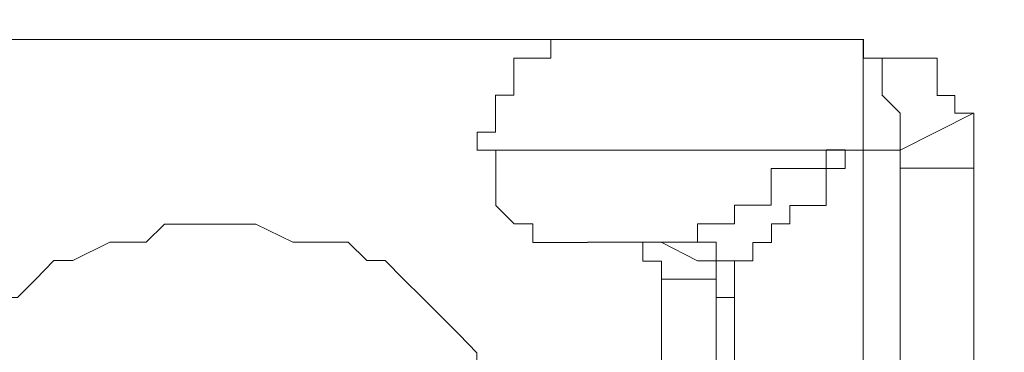
# Model space of a CAD drawing. Units: inches. Extents: x 5.8 to 23.3, y 8.2 to 20.4.
# Drawn here: x 20.6 to 20.6, y 14.5 to 14.5 of the extents above; entities that cross this region are included whole.
import ezdxf

# ---------------------------------------------------------------- set-up
doc = ezdxf.new("R2010")
doc.units = ezdxf.units.IN
doc.header["$MEASUREMENT"] = 0
doc.layers.add('Vrstva 1', color=7, linetype='Continuous')

msp = doc.modelspace()

# ---------------------------------------------------------------- linework, layer by layer
at = {"layer": 'Vrstva 1', "lineweight": 18}
msp.add_open_spline([(5.815486, 10.69388), (5.815486, 10.69388), (23.298556, 10.69388), (23.298556, 10.69388), (23.298556, 10.69388), (23.298556, 10.69388), (23.298556, 19.41324), (23.298556, 19.41324), (23.298556, 19.41324), (23.298556, 19.41324), (5.815486, 19.41324), (5.815486, 19.41324), (5.815486, 19.41324), (5.815486, 19.41324), (5.815486, 10.69388), (5.815486, 10.69388)], degree=3, knots=[0, 0, 0, 0, 0.25, 0.25, 0.25, 0.25, 0.5, 0.5, 0.5, 0.5, 0.75, 0.75, 0.75, 0.75, 1, 1, 1, 1], dxfattribs=at)
at = {"layer": 'Vrstva 1', "lineweight": 9}
for points, knots in [([(20.636676, 14.546751), (20.636676, 14.546751), (20.621156, 14.546751), (20.621156, 14.546751), (20.621156, 14.546751), (20.621156, 14.546751), (20.580836, 14.546751), (20.580836, 14.546751), (20.580836, 14.546751), (20.580836, 14.546751), (20.564286, 14.546751), (20.564286, 14.546751)], [0, 0, 0, 0, 0.333333, 0.333333, 0.333333, 0.333333, 0.666667, 0.666667, 0.666667, 0.666667, 1, 1, 1, 1]), ([(20.619106, 14.546751), (20.619106, 14.546751), (20.619106, 14.545691), (20.619106, 14.545691), (20.619106, 14.545691), (20.619106, 14.545691), (20.618086, 14.545691), (20.618086, 14.545691), (20.618086, 14.545691), (20.618086, 14.545691), (20.617026, 14.545691), (20.617026, 14.545691), (20.617026, 14.545691), (20.617026, 14.545691), (20.617026, 14.543611), (20.617026, 14.543611), (20.617026, 14.543611), (20.617026, 14.543611), (20.616006, 14.543611), (20.616006, 14.543611), (20.616006, 14.543611), (20.616006, 14.543611), (20.616006, 14.542621), (20.616006, 14.542621), (20.616006, 14.542621), (20.616006, 14.542621), (20.616006, 14.541531), (20.616006, 14.541531), (20.616006, 14.541531), (20.616006, 14.541531), (20.614976, 14.541531), (20.614976, 14.541531), (20.614976, 14.541531), (20.614976, 14.541531), (20.614976, 14.540541), (20.614976, 14.540541)], [0, 0, 0, 0, 0.111111, 0.111111, 0.111111, 0.111111, 0.222222, 0.222222, 0.222222, 0.222222, 0.333333, 0.333333, 0.333333, 0.333333, 0.444444, 0.444444, 0.444444, 0.444444, 0.555556, 0.555556, 0.555556, 0.555556, 0.666667, 0.666667, 0.666667, 0.666667, 0.777778, 0.777778, 0.777778, 0.777778, 0.888889, 0.888889, 0.888889, 0.888889, 1, 1, 1, 1]), ([(20.637736, 14.543621), (20.637736, 14.543621), (20.637736, 14.543621), (20.637736, 14.543621), (20.637736, 14.543621), (20.637736, 14.543621), (20.637736, 14.545701), (20.637736, 14.545701), (20.637736, 14.545701), (20.637736, 14.545701), (20.636676, 14.545701), (20.636676, 14.545701), (20.636676, 14.545701), (20.636676, 14.545701), (20.636676, 14.546761), (20.636676, 14.546761)], [0, 0, 0, 0, 0.25, 0.25, 0.25, 0.25, 0.5, 0.5, 0.5, 0.5, 0.75, 0.75, 0.75, 0.75, 1, 1, 1, 1]), ([(20.640826, 14.543621), (20.640826, 14.543621), (20.640826, 14.543621), (20.640826, 14.543621), (20.640826, 14.543621), (20.640826, 14.543621), (20.640826, 14.545701), (20.640826, 14.545701), (20.640826, 14.545701), (20.640826, 14.545701), (20.638746, 14.545701), (20.638746, 14.545701), (20.638746, 14.545701), (20.638746, 14.545701), (20.637716, 14.545701), (20.637716, 14.545701), (20.637716, 14.545701), (20.637716, 14.545701), (20.636696, 14.545701), (20.636696, 14.545701), (20.636696, 14.545701), (20.636696, 14.545701), (20.636696, 14.546761), (20.636696, 14.546761)], [0, 0, 0, 0, 0.166667, 0.166667, 0.166667, 0.166667, 0.333333, 0.333333, 0.333333, 0.333333, 0.5, 0.5, 0.5, 0.5, 0.666667, 0.666667, 0.666667, 0.666667, 0.833333, 0.833333, 0.833333, 0.833333, 1, 1, 1, 1]), ([(20.638746, 14.541551), (20.638746, 14.541551), (20.638746, 14.541551), (20.638746, 14.541551), (20.638746, 14.541551), (20.638746, 14.541551), (20.638746, 14.542601), (20.638746, 14.542601), (20.638746, 14.542601), (20.638746, 14.542601), (20.637726, 14.543631), (20.637726, 14.543631)], [0, 0, 0, 0, 0.333333, 0.333333, 0.333333, 0.333333, 0.666667, 0.666667, 0.666667, 0.666667, 1, 1, 1, 1]), ([(20.642896, 14.539511), (20.642896, 14.539511), (20.642896, 14.539511), (20.642896, 14.539511), (20.642896, 14.539511), (20.642896, 14.539511), (20.642896, 14.540531), (20.642896, 14.540531), (20.642896, 14.540531), (20.642896, 14.540531), (20.642896, 14.541551), (20.642896, 14.541551), (20.642896, 14.541551), (20.642896, 14.541551), (20.642896, 14.542611), (20.642896, 14.542611), (20.642896, 14.542611), (20.642896, 14.542611), (20.641836, 14.542611), (20.641836, 14.542611), (20.641836, 14.542611), (20.641836, 14.542611), (20.641836, 14.543601), (20.641836, 14.543601), (20.641836, 14.543601), (20.641836, 14.543601), (20.640816, 14.543601), (20.640816, 14.543601)], [0, 0, 0, 0, 0.142857, 0.142857, 0.142857, 0.142857, 0.285714, 0.285714, 0.285714, 0.285714, 0.428571, 0.428571, 0.428571, 0.428571, 0.571429, 0.571429, 0.571429, 0.571429, 0.714286, 0.714286, 0.714286, 0.714286, 0.857143, 0.857143, 0.857143, 0.857143, 1, 1, 1, 1]), ([(20.614956, 14.540531), (20.614956, 14.540531), (20.614956, 14.540531), (20.614956, 14.540531), (20.614956, 14.540531), (20.614956, 14.540531), (20.616016, 14.540531), (20.616016, 14.540531), (20.616016, 14.540531), (20.616016, 14.540531), (20.616016, 14.539501), (20.616016, 14.539501), (20.616016, 14.539501), (20.616016, 14.539501), (20.616016, 14.537421), (20.616016, 14.537421), (20.616016, 14.537421), (20.616016, 14.537421), (20.617046, 14.536401), (20.617046, 14.536401), (20.617046, 14.536401), (20.617046, 14.536401), (20.618096, 14.536401), (20.618096, 14.536401), (20.618096, 14.536401), (20.618096, 14.536401), (20.618096, 14.535341), (20.618096, 14.535341), (20.618096, 14.535341), (20.618096, 14.535341), (20.619086, 14.535341), (20.619086, 14.535341), (20.619086, 14.535341), (20.619086, 14.535341), (20.621166, 14.535341), (20.621166, 14.535341)], [0, 0, 0, 0, 0.111111, 0.111111, 0.111111, 0.111111, 0.222222, 0.222222, 0.222222, 0.222222, 0.333333, 0.333333, 0.333333, 0.333333, 0.444444, 0.444444, 0.444444, 0.444444, 0.555556, 0.555556, 0.555556, 0.555556, 0.666667, 0.666667, 0.666667, 0.666667, 0.777778, 0.777778, 0.777778, 0.777778, 0.888889, 0.888889, 0.888889, 0.888889, 1, 1, 1, 1]), ([(20.627366, 14.535361), (20.627366, 14.535361), (20.627366, 14.535361), (20.627366, 14.535361), (20.627366, 14.535361), (20.627366, 14.535361), (20.627366, 14.536391), (20.627366, 14.536391), (20.627366, 14.536391), (20.627366, 14.536391), (20.628426, 14.536391), (20.628426, 14.536391), (20.628426, 14.536391), (20.628426, 14.536391), (20.629446, 14.536391), (20.629446, 14.536391), (20.629446, 14.536391), (20.629446, 14.536391), (20.629446, 14.537441), (20.629446, 14.537441), (20.629446, 14.537441), (20.629446, 14.537441), (20.630506, 14.537441), (20.630506, 14.537441), (20.630506, 14.537441), (20.630506, 14.537441), (20.631496, 14.537441), (20.631496, 14.537441), (20.631496, 14.537441), (20.631496, 14.537441), (20.631496, 14.539491), (20.631496, 14.539491), (20.631496, 14.539491), (20.631496, 14.539491), (20.632586, 14.539491), (20.632586, 14.539491), (20.632586, 14.539491), (20.632586, 14.539491), (20.634596, 14.539491), (20.634596, 14.539491), (20.634596, 14.539491), (20.634596, 14.539491), (20.634596, 14.540551), (20.634596, 14.540551), (20.634596, 14.540551), (20.634596, 14.540551), (20.635656, 14.540551), (20.635656, 14.540551)], [0, 0, 0, 0, 0.083333, 0.083333, 0.083333, 0.083333, 0.166667, 0.166667, 0.166667, 0.166667, 0.25, 0.25, 0.25, 0.25, 0.333333, 0.333333, 0.333333, 0.333333, 0.416667, 0.416667, 0.416667, 0.416667, 0.5, 0.5, 0.5, 0.5, 0.583333, 0.583333, 0.583333, 0.583333, 0.666667, 0.666667, 0.666667, 0.666667, 0.75, 0.75, 0.75, 0.75, 0.833333, 0.833333, 0.833333, 0.833333, 0.916667, 0.916667, 0.916667, 0.916667, 1, 1, 1, 1]), ([(20.635656, 14.540531), (20.635656, 14.540531), (20.635656, 14.540531), (20.635656, 14.540531), (20.635656, 14.540531), (20.635656, 14.540531), (20.635656, 14.539501), (20.635656, 14.539501), (20.635656, 14.539501), (20.635656, 14.539501), (20.634596, 14.539501), (20.634596, 14.539501), (20.634596, 14.539501), (20.634596, 14.539501), (20.634596, 14.537421), (20.634596, 14.537421), (20.634596, 14.537421), (20.634596, 14.537421), (20.632556, 14.537421), (20.632556, 14.537421), (20.632556, 14.537421), (20.632556, 14.537421), (20.632556, 14.536401), (20.632556, 14.536401), (20.632556, 14.536401), (20.632556, 14.536401), (20.631526, 14.536401), (20.631526, 14.536401), (20.631526, 14.536401), (20.631526, 14.536401), (20.631526, 14.535341), (20.631526, 14.535341), (20.631526, 14.535341), (20.631526, 14.535341), (20.630476, 14.535341), (20.630476, 14.535341), (20.630476, 14.535341), (20.630476, 14.535341), (20.630476, 14.534321), (20.630476, 14.534321), (20.630476, 14.534321), (20.630476, 14.534321), (20.629446, 14.534321), (20.629446, 14.534321), (20.629446, 14.534321), (20.629446, 14.534321), (20.629446, 14.533291), (20.629446, 14.533291)], [0, 0, 0, 0, 0.083333, 0.083333, 0.083333, 0.083333, 0.166667, 0.166667, 0.166667, 0.166667, 0.25, 0.25, 0.25, 0.25, 0.333333, 0.333333, 0.333333, 0.333333, 0.416667, 0.416667, 0.416667, 0.416667, 0.5, 0.5, 0.5, 0.5, 0.583333, 0.583333, 0.583333, 0.583333, 0.666667, 0.666667, 0.666667, 0.666667, 0.75, 0.75, 0.75, 0.75, 0.833333, 0.833333, 0.833333, 0.833333, 0.916667, 0.916667, 0.916667, 0.916667, 1, 1, 1, 1]), ([(20.635656, 14.540531), (20.635656, 14.540531), (20.635656, 14.540531), (20.635656, 14.540531), (20.635656, 14.540531), (20.635656, 14.540531), (20.636686, 14.540531), (20.636686, 14.540531)], [0, 0, 0, 0, 0.5, 0.5, 0.5, 0.5, 1, 1, 1, 1]), ([(20.636676, 14.540531), (20.636676, 14.540531), (20.636676, 14.540531), (20.636676, 14.540531), (20.636676, 14.540531), (20.636676, 14.540531), (20.635656, 14.540531), (20.635656, 14.540531)], [0, 0, 0, 0, 0.5, 0.5, 0.5, 0.5, 1, 1, 1, 1]), ([(20.638746, 14.539511), (20.638746, 14.539511), (20.638746, 14.539511), (20.638746, 14.539511), (20.638746, 14.539511), (20.638746, 14.539511), (20.638746, 14.540531), (20.638746, 14.540531)], [0, 0, 0, 0, 0.5, 0.5, 0.5, 0.5, 1, 1, 1, 1]), ([(20.618086, 14.518811), (20.618086, 14.518811), (20.617036, 14.520891), (20.617036, 14.520891), (20.617036, 14.520891), (20.617036, 14.520891), (20.617036, 14.521911), (20.617036, 14.521911), (20.617036, 14.521911), (20.617036, 14.521911), (20.617036, 14.522941), (20.617036, 14.522941), (20.617036, 14.522941), (20.617036, 14.522941), (20.616006, 14.524001), (20.616006, 14.524001), (20.616006, 14.524001), (20.616006, 14.524001), (20.616006, 14.526041), (20.616006, 14.526041), (20.616006, 14.526041), (20.616006, 14.526041), (20.616006, 14.527061), (20.616006, 14.527061), (20.616006, 14.527061), (20.616006, 14.527061), (20.614946, 14.528121), (20.614946, 14.528121), (20.614946, 14.528121), (20.614946, 14.528121), (20.614946, 14.529151), (20.614946, 14.529151), (20.614946, 14.529151), (20.614946, 14.529151), (20.613966, 14.530171), (20.613966, 14.530171), (20.613966, 14.530171), (20.613966, 14.530171), (20.611886, 14.532251), (20.611886, 14.532251), (20.611886, 14.532251), (20.611886, 14.532251), (20.610856, 14.533271), (20.610856, 14.533271), (20.610856, 14.533271), (20.610856, 14.533271), (20.609796, 14.534331), (20.609796, 14.534331), (20.609796, 14.534331), (20.609796, 14.534331), (20.608776, 14.534331), (20.608776, 14.534331), (20.608776, 14.534331), (20.608776, 14.534331), (20.607716, 14.535361), (20.607716, 14.535361), (20.607716, 14.535361), (20.607716, 14.535361), (20.605636, 14.535361), (20.605636, 14.535361), (20.605636, 14.535361), (20.605636, 14.535361), (20.604616, 14.535361), (20.604616, 14.535361), (20.604616, 14.535361), (20.604616, 14.535361), (20.602536, 14.536381), (20.602536, 14.536381), (20.602536, 14.536381), (20.602536, 14.536381), (20.601546, 14.536381), (20.601546, 14.536381), (20.601546, 14.536381), (20.601546, 14.536381), (20.600486, 14.536381), (20.600486, 14.536381), (20.600486, 14.536381), (20.600486, 14.536381), (20.598406, 14.536381), (20.598406, 14.536381), (20.598406, 14.536381), (20.598406, 14.536381), (20.597386, 14.536381), (20.597386, 14.536381), (20.597386, 14.536381), (20.597386, 14.536381), (20.596356, 14.535361), (20.596356, 14.535361), (20.596356, 14.535361), (20.596356, 14.535361), (20.595296, 14.535361), (20.595296, 14.535361), (20.595296, 14.535361), (20.595296, 14.535361), (20.594316, 14.535361), (20.594316, 14.535361), (20.594316, 14.535361), (20.594316, 14.535361), (20.592236, 14.534331), (20.592236, 14.534331), (20.592236, 14.534331), (20.592236, 14.534331), (20.591176, 14.534331), (20.591176, 14.534331), (20.591176, 14.534331), (20.591176, 14.534331), (20.590146, 14.533271), (20.590146, 14.533271), (20.590146, 14.533271), (20.590146, 14.533271), (20.589126, 14.532251), (20.589126, 14.532251), (20.589126, 14.532251), (20.589126, 14.532251), (20.588066, 14.532251), (20.588066, 14.532251), (20.588066, 14.532251), (20.588066, 14.532251), (20.587076, 14.530171), (20.587076, 14.530171), (20.587076, 14.530171), (20.587076, 14.530171), (20.587076, 14.529151), (20.587076, 14.529151), (20.587076, 14.529151), (20.587076, 14.529151), (20.584996, 14.528121), (20.584996, 14.528121), (20.584996, 14.528121), (20.584996, 14.528121), (20.583946, 14.527061), (20.583946, 14.527061), (20.583946, 14.527061), (20.583946, 14.527061), (20.583946, 14.526041), (20.583946, 14.526041), (20.583946, 14.526041), (20.583946, 14.526041), (20.583946, 14.524001), (20.583946, 14.524001), (20.583946, 14.524001), (20.583946, 14.524001), (20.582886, 14.522941), (20.582886, 14.522941), (20.582886, 14.522941), (20.582886, 14.522941), (20.582886, 14.521911), (20.582886, 14.521911), (20.582886, 14.521911), (20.582886, 14.521911), (20.582886, 14.520891), (20.582886, 14.520891), (20.582886, 14.520891), (20.582886, 14.520891), (20.582886, 14.518811), (20.582886, 14.518811), (20.582886, 14.518811), (20.582886, 14.518811), (20.582886, 14.516731), (20.582886, 14.516731), (20.582886, 14.516731), (20.582886, 14.516731), (20.582886, 14.515711), (20.582886, 14.515711), (20.582886, 14.515711), (20.582886, 14.515711), (20.582886, 14.514681), (20.582886, 14.514681), (20.582886, 14.514681), (20.582886, 14.514681), (20.583946, 14.513621), (20.583946, 14.513621), (20.583946, 14.513621), (20.583946, 14.513621), (20.583946, 14.512601), (20.583946, 14.512601), (20.583946, 14.512601), (20.583946, 14.512601), (20.583946, 14.510551), (20.583946, 14.510551), (20.583946, 14.510551), (20.583946, 14.510551), (20.584996, 14.509501), (20.584996, 14.509501), (20.584996, 14.509501), (20.584996, 14.509501), (20.587076, 14.508471), (20.587076, 14.508471), (20.587076, 14.508471), (20.587076, 14.508471), (20.587076, 14.507451), (20.587076, 14.507451), (20.587076, 14.507451), (20.587076, 14.507451), (20.588066, 14.506391), (20.588066, 14.506391), (20.588066, 14.506391), (20.588066, 14.506391), (20.589126, 14.506391), (20.589126, 14.506391), (20.589126, 14.506391), (20.589126, 14.506391), (20.590146, 14.505331), (20.590146, 14.505331), (20.590146, 14.505331), (20.590146, 14.505331), (20.591176, 14.503291), (20.591176, 14.503291), (20.591176, 14.503291), (20.591176, 14.503291), (20.592236, 14.503291), (20.592236, 14.503291), (20.592236, 14.503291), (20.592236, 14.503291), (20.594316, 14.502261), (20.594316, 14.502261), (20.594316, 14.502261), (20.594316, 14.502261), (20.595296, 14.502261), (20.595296, 14.502261), (20.595296, 14.502261), (20.595296, 14.502261), (20.596356, 14.501241), (20.596356, 14.501241), (20.596356, 14.501241), (20.596356, 14.501241), (20.597386, 14.501241), (20.597386, 14.501241), (20.597386, 14.501241), (20.597386, 14.501241), (20.598406, 14.501241), (20.598406, 14.501241), (20.598406, 14.501241), (20.598406, 14.501241), (20.600486, 14.501241), (20.600486, 14.501241), (20.600486, 14.501241), (20.600486, 14.501241), (20.601546, 14.501241), (20.601546, 14.501241), (20.601546, 14.501241), (20.601546, 14.501241), (20.602536, 14.501241), (20.602536, 14.501241), (20.602536, 14.501241), (20.602536, 14.501241), (20.604616, 14.501241), (20.604616, 14.501241), (20.604616, 14.501241), (20.604616, 14.501241), (20.605636, 14.502261), (20.605636, 14.502261), (20.605636, 14.502261), (20.605636, 14.502261), (20.607716, 14.502261), (20.607716, 14.502261), (20.607716, 14.502261), (20.607716, 14.502261), (20.608776, 14.503291), (20.608776, 14.503291)], [0, 0, 0, 0, 0.015385, 0.015385, 0.015385, 0.015385, 0.030769, 0.030769, 0.030769, 0.030769, 0.046154, 0.046154, 0.046154, 0.046154, 0.061538, 0.061538, 0.061538, 0.061538, 0.076923, 0.076923, 0.076923, 0.076923, 0.092308, 0.092308, 0.092308, 0.092308, 0.107692, 0.107692, 0.107692, 0.107692, 0.123077, 0.123077, 0.123077, 0.123077, 0.138462, 0.138462, 0.138462, 0.138462, 0.153846, 0.153846, 0.153846, 0.153846, 0.169231, 0.169231, 0.169231, 0.169231, 0.184615, 0.184615, 0.184615, 0.184615, 0.2, 0.2, 0.2, 0.2, 0.215385, 0.215385, 0.215385, 0.215385, 0.230769, 0.230769, 0.230769, 0.230769, 0.246154, 0.246154, 0.246154, 0.246154, 0.261538, 0.261538, 0.261538, 0.261538, 0.276923, 0.276923, 0.276923, 0.276923, 0.292308, 0.292308, 0.292308, 0.292308, 0.307692, 0.307692, 0.307692, 0.307692, 0.323077, 0.323077, 0.323077, 0.323077, 0.338462, 0.338462, 0.338462, 0.338462, 0.353846, 0.353846, 0.353846, 0.353846, 0.369231, 0.369231, 0.369231, 0.369231, 0.384615, 0.384615, 0.384615, 0.384615, 0.4, 0.4, 0.4, 0.4, 0.415385, 0.415385, 0.415385, 0.415385, 0.430769, 0.430769, 0.430769, 0.430769, 0.446154, 0.446154, 0.446154, 0.446154, 0.461538, 0.461538, 0.461538, 0.461538, 0.476923, 0.476923, 0.476923, 0.476923, 0.492308, 0.492308, 0.492308, 0.492308, 0.507692, 0.507692, 0.507692, 0.507692, 0.523077, 0.523077, 0.523077, 0.523077, 0.538462, 0.538462, 0.538462, 0.538462, 0.553846, 0.553846, 0.553846, 0.553846, 0.569231, 0.569231, 0.569231, 0.569231, 0.584615, 0.584615, 0.584615, 0.584615, 0.6, 0.6, 0.6, 0.6, 0.615385, 0.615385, 0.615385, 0.615385, 0.630769, 0.630769, 0.630769, 0.630769, 0.646154, 0.646154, 0.646154, 0.646154, 0.661538, 0.661538, 0.661538, 0.661538, 0.676923, 0.676923, 0.676923, 0.676923, 0.692308, 0.692308, 0.692308, 0.692308, 0.707692, 0.707692, 0.707692, 0.707692, 0.723077, 0.723077, 0.723077, 0.723077, 0.738462, 0.738462, 0.738462, 0.738462, 0.753846, 0.753846, 0.753846, 0.753846, 0.769231, 0.769231, 0.769231, 0.769231, 0.784615, 0.784615, 0.784615, 0.784615, 0.8, 0.8, 0.8, 0.8, 0.815385, 0.815385, 0.815385, 0.815385, 0.830769, 0.830769, 0.830769, 0.830769, 0.846154, 0.846154, 0.846154, 0.846154, 0.861538, 0.861538, 0.861538, 0.861538, 0.876923, 0.876923, 0.876923, 0.876923, 0.892308, 0.892308, 0.892308, 0.892308, 0.907692, 0.907692, 0.907692, 0.907692, 0.923077, 0.923077, 0.923077, 0.923077, 0.938462, 0.938462, 0.938462, 0.938462, 0.953846, 0.953846, 0.953846, 0.953846, 0.969231, 0.969231, 0.969231, 0.969231, 0.984615, 0.984615, 0.984615, 0.984615, 1, 1, 1, 1]), ([(20.622196, 14.535361), (20.622196, 14.535361), (20.622196, 14.535361), (20.622196, 14.535361), (20.622196, 14.535361), (20.622196, 14.535361), (20.623256, 14.535361), (20.623256, 14.535361), (20.623256, 14.535361), (20.623256, 14.535361), (20.624276, 14.535361), (20.624276, 14.535361), (20.624276, 14.535361), (20.624276, 14.535361), (20.624276, 14.534301), (20.624276, 14.534301), (20.624276, 14.534301), (20.624276, 14.534301), (20.625336, 14.534301), (20.625336, 14.534301), (20.625336, 14.534301), (20.625336, 14.534301), (20.625336, 14.533281), (20.625336, 14.533281)], [0, 0, 0, 0, 0.166667, 0.166667, 0.166667, 0.166667, 0.333333, 0.333333, 0.333333, 0.333333, 0.5, 0.5, 0.5, 0.5, 0.666667, 0.666667, 0.666667, 0.666667, 0.833333, 0.833333, 0.833333, 0.833333, 1, 1, 1, 1]), ([(20.624266, 14.535361), (20.624266, 14.535361), (20.624266, 14.535361), (20.624266, 14.535361), (20.624266, 14.535361), (20.624266, 14.535361), (20.625326, 14.535361), (20.625326, 14.535361)], [0, 0, 0, 0, 0.5, 0.5, 0.5, 0.5, 1, 1, 1, 1]), ([(20.628416, 14.533291), (20.628416, 14.533291), (20.628416, 14.533291), (20.628416, 14.533291), (20.628416, 14.533291), (20.628416, 14.533291), (20.628416, 14.534311), (20.628416, 14.534311), (20.628416, 14.534311), (20.628416, 14.534311), (20.627366, 14.534311), (20.627366, 14.534311), (20.627366, 14.534311), (20.627366, 14.534311), (20.625316, 14.535371), (20.625316, 14.535371), (20.625316, 14.535371), (20.625316, 14.535371), (20.624296, 14.535371), (20.624296, 14.535371)], [0, 0, 0, 0, 0.2, 0.2, 0.2, 0.2, 0.4, 0.4, 0.4, 0.4, 0.6, 0.6, 0.6, 0.6, 0.8, 0.8, 0.8, 0.8, 1, 1, 1, 1]), ([(20.629436, 14.533291), (20.629436, 14.533291), (20.629436, 14.533291), (20.629436, 14.533291), (20.629436, 14.533291), (20.629436, 14.533291), (20.629436, 14.534311), (20.629436, 14.534311), (20.629436, 14.534311), (20.629436, 14.534311), (20.628416, 14.534311), (20.628416, 14.534311), (20.628416, 14.534311), (20.628416, 14.534311), (20.628416, 14.535371), (20.628416, 14.535371), (20.628416, 14.535371), (20.628416, 14.535371), (20.627356, 14.535371), (20.627356, 14.535371)], [0, 0, 0, 0, 0.2, 0.2, 0.2, 0.2, 0.4, 0.4, 0.4, 0.4, 0.6, 0.6, 0.6, 0.6, 0.8, 0.8, 0.8, 0.8, 1, 1, 1, 1]), ([(20.628416, 14.533291), (20.628416, 14.533291), (20.628416, 14.533291), (20.628416, 14.533291), (20.628416, 14.533291), (20.628416, 14.533291), (20.628416, 14.532261), (20.628416, 14.532261)], [0, 0, 0, 0, 0.5, 0.5, 0.5, 0.5, 1, 1, 1, 1]), ([(20.629436, 14.533291), (20.629436, 14.533291), (20.629436, 14.533291), (20.629436, 14.533291), (20.629436, 14.533291), (20.629436, 14.533291), (20.629436, 14.532261), (20.629436, 14.532261), (20.629436, 14.532261), (20.629436, 14.532261), (20.628416, 14.532261), (20.628416, 14.532261)], [0, 0, 0, 0, 0.333333, 0.333333, 0.333333, 0.333333, 0.666667, 0.666667, 0.666667, 0.666667, 1, 1, 1, 1]), ([(20.628416, 14.506411), (20.628416, 14.506411), (20.628416, 14.506411), (20.628416, 14.506411), (20.628416, 14.506411), (20.628416, 14.506411), (20.628416, 14.532261), (20.628416, 14.532261)], [0, 0, 0, 0, 0.5, 0.5, 0.5, 0.5, 1, 1, 1, 1])]:
    msp.add_open_spline(points, degree=3, knots=knots, dxfattribs=at)
for points in [[(20.619106, 14.546751), (20.619106, 14.546751), (20.621186, 14.546751), (20.621186, 14.546751)], [(20.636676, 14.546751), (20.636676, 14.546751), (20.636676, 14.546751), (20.636676, 14.546751)], [(20.636676, 14.546751), (20.636676, 14.546751), (20.636676, 14.546751), (20.636676, 14.546751)], [(20.636676, 14.546751), (20.636676, 14.546751), (20.636676, 14.546751), (20.636676, 14.546751)], [(20.636676, 14.546751), (20.636676, 14.546751), (20.636676, 14.546751), (20.636676, 14.546751)], [(20.636676, 14.540531), (20.636676, 14.540531), (20.636676, 14.546741), (20.636676, 14.546741)], [(20.638746, 14.540531), (20.638746, 14.540531), (20.642876, 14.542611), (20.642876, 14.542611)], [(20.638746, 14.541551), (20.638746, 14.541551), (20.638746, 14.540521), (20.638746, 14.540521)], [(20.636676, 14.540531), (20.636676, 14.540531), (20.614946, 14.540531), (20.614946, 14.540531)], [(20.635656, 14.540531), (20.635656, 14.540531), (20.635656, 14.540531), (20.635656, 14.540531)], [(20.635656, 14.540531), (20.635656, 14.540531), (20.635656, 14.540531), (20.635656, 14.540531)], [(20.635656, 14.540531), (20.635656, 14.540531), (20.635656, 14.540531), (20.635656, 14.540531)], [(20.638746, 14.540531), (20.638746, 14.540531), (20.636666, 14.540531), (20.636666, 14.540531)], [(20.636676, 14.540531), (20.636676, 14.540531), (20.636676, 14.540531), (20.636676, 14.540531)], [(20.636676, 14.540531), (20.636676, 14.540531), (20.636676, 14.496081), (20.636676, 14.496081)], [(20.638746, 14.539511), (20.638746, 14.539511), (20.638746, 14.499181), (20.638746, 14.499181)], [(20.642896, 14.539511), (20.642896, 14.539511), (20.638766, 14.539511), (20.638766, 14.539511)], [(20.642896, 14.539511), (20.642896, 14.539511), (20.642896, 14.499181), (20.642896, 14.499181)], [(20.621176, 14.535361), (20.621176, 14.535361), (20.624286, 14.535361), (20.624286, 14.535361)], [(20.625326, 14.535361), (20.625326, 14.535361), (20.627376, 14.535361), (20.627376, 14.535361)], [(20.625326, 14.533291), (20.625326, 14.533291), (20.628426, 14.533291), (20.628426, 14.533291)], [(20.625326, 14.533291), (20.625326, 14.533291), (20.625326, 14.505351), (20.625326, 14.505351)], [(20.628416, 14.533291), (20.628416, 14.533291), (20.628416, 14.532261), (20.628416, 14.532261)], [(20.629436, 14.505351), (20.629436, 14.505351), (20.629436, 14.533291), (20.629436, 14.533291)]]:
    msp.add_open_spline(points, degree=3, dxfattribs=at)

doc.saveas('drawing.dxf')
